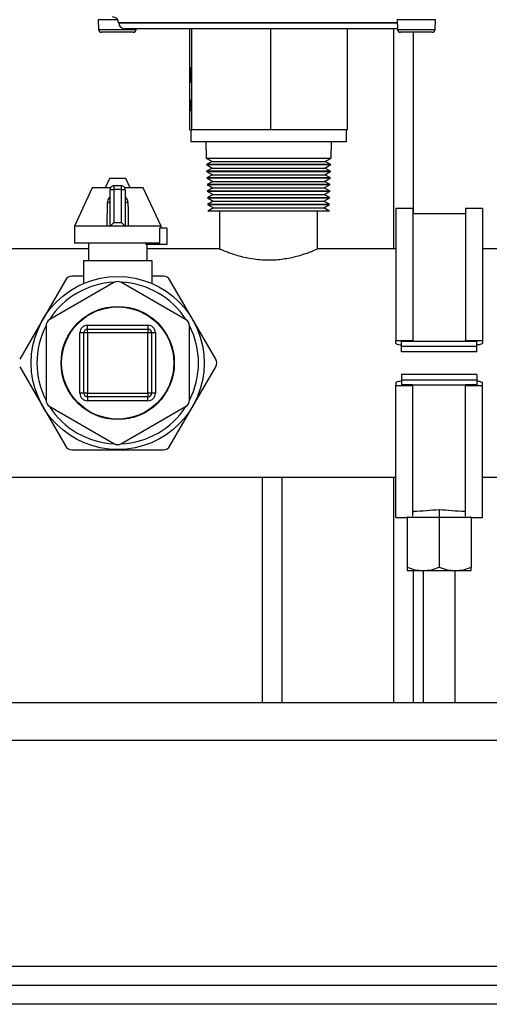
# Model space of a CAD drawing. Units: millimetres. Extents: x 4 to 416, y 4 to 293.
# Drawn here: x 166 to 177, y 40 to 64 of the extents above; entities that cross this region are included whole.
import ezdxf

# ---------------------------------------------------------------- set-up
doc = ezdxf.new("R2010")
doc.units = ezdxf.units.MM

msp = doc.modelspace()

# ---------------------------------------------------------------- linework, layer by layer
at = {"color": 7, "linetype": 'Continuous', "lineweight": 25}
for p, q in [((167.637, 63.593), (167.645, 63.357)), ((168.108, 63.593), (167.637, 63.593)), ((174.841, 63.593), (174.849, 63.357)), ((175.311, 63.593), (174.841, 63.593)), ((175.76, 63.593), (175.311, 63.593)), ((175.752, 63.357), (175.76, 63.593)), ((167.645, 63.357), (168.548, 63.357)), ((168.129, 63.519), (168.129, 63.514)), ((171.828, 63.519), (168.129, 63.519)), ((168.129, 63.514), (171.828, 63.514)), ((174.849, 63.373), (168.274, 63.373)), ((168.548, 63.357), (168.549, 63.373)), ((169.84, 60.937), (169.84, 63.373)), ((169.892, 60.937), (169.892, 63.373)), ((171.793, 60.937), (171.793, 63.373)), ((174.844, 63.519), (171.828, 63.519)), ((171.828, 63.514), (174.844, 63.514)), ((173.643, 60.937), (173.643, 63.373)), ((174.754, 63.373), (174.754, 58.069)), ((174.849, 63.357), (175.752, 63.357)), ((168.106, 63.29), (167.715, 63.29)), ((168.479, 63.29), (168.106, 63.29)), ((175.31, 63.29), (174.918, 63.29)), ((175.226, 63.29), (175.226, 58.91)), ((175.682, 63.29), (175.31, 63.29)), ((169.851, 62.44), (169.855, 62.44)), ((169.851, 62.08), (169.851, 62.44)), ((169.855, 62.44), (169.855, 62.403)), ((169.856, 62.44), (169.857, 62.44)), ((169.856, 62.08), (169.856, 62.44)), ((169.857, 62.44), (169.857, 62.117)), ((169.872, 62.44), (169.873, 62.44)), ((169.874, 62.08), (169.872, 62.44)), ((169.873, 62.44), (169.874, 62.176)), ((169.874, 62.176), (169.877, 62.44)), ((169.877, 62.44), (169.879, 62.178)), ((169.877, 62.44), (169.877, 62.44)), ((169.879, 62.178), (169.881, 62.44)), ((169.882, 62.44), (169.879, 62.08)), ((169.881, 62.44), (169.882, 62.44)), ((169.855, 62.403), (169.851, 62.403)), ((169.851, 62.403), (169.851, 62.293)), ((169.851, 62.293), (169.855, 62.293)), ((169.855, 62.256), (169.851, 62.256)), ((169.851, 62.256), (169.851, 62.08)), ((169.855, 62.293), (169.855, 62.256)), ((169.877, 62.356), (169.874, 62.08)), ((169.875, 62.176), (169.874, 62.176)), ((169.879, 62.08), (169.877, 62.356)), ((169.878, 62.356), (169.877, 62.356)), ((169.88, 62.178), (169.879, 62.178)), ((169.851, 62.08), (169.851, 62.08)), ((169.861, 62.08), (169.856, 62.08)), ((169.857, 62.117), (169.861, 62.117)), ((169.861, 62.117), (169.861, 62.08)), ((169.874, 62.08), (169.874, 62.08)), ((169.879, 62.08), (169.879, 62.08)), ((169.857, 61.664), (169.849, 61.526)), ((169.849, 61.526), (169.857, 61.387)), ((169.872, 61.526), (169.849, 61.526)), ((169.857, 61.572), (169.857, 61.664)), ((169.87, 61.572), (169.857, 61.572)), ((169.857, 61.48), (169.87, 61.48)), ((169.857, 61.387), (169.857, 61.48)), ((169.874, 61.664), (169.87, 61.572)), ((169.879, 61.572), (169.87, 61.572)), ((169.87, 61.48), (169.874, 61.387)), ((169.879, 61.48), (169.87, 61.48)), ((169.875, 61.572), (169.872, 61.526)), ((169.872, 61.526), (169.875, 61.48)), ((169.883, 61.664), (169.874, 61.664)), ((169.877, 61.526), (169.883, 61.664)), ((169.883, 61.387), (169.877, 61.526)), ((169.874, 61.387), (169.883, 61.387)), ((169.84, 60.937), (169.866, 60.937)), ((169.865, 60.937), (169.865, 60.648)), ((169.866, 60.937), (169.892, 60.937)), ((170.843, 60.937), (169.892, 60.937)), ((171.793, 60.937), (170.843, 60.937)), ((172.718, 60.937), (171.793, 60.937)), ((173.643, 60.937), (172.718, 60.937)), ((173.618, 60.648), (173.618, 60.937)), ((173.618, 60.648), (169.865, 60.648)), ((170.227, 60.648), (170.239, 60.259)), ((173.245, 60.259), (173.256, 60.648)), ((170.239, 60.259), (170.38, 60.177)), ((170.239, 60.259), (173.245, 60.259)), ((170.38, 60.177), (170.243, 60.099)), ((170.243, 60.099), (170.243, 60.099)), ((170.243, 60.099), (170.384, 60.017)), ((170.244, 60.099), (170.243, 60.099)), ((170.243, 60.099), (173.24, 60.099)), ((173.24, 60.099), (170.244, 60.099)), ((170.38, 60.177), (173.104, 60.177)), ((173.099, 60.017), (173.24, 60.099)), ((173.104, 60.177), (173.245, 60.259)), ((173.24, 60.099), (173.104, 60.177)), ((173.24, 60.099), (173.24, 60.099)), ((170.384, 60.017), (170.248, 59.939)), ((170.248, 59.939), (170.248, 59.938)), ((170.249, 59.939), (170.248, 59.939)), ((170.248, 59.938), (170.389, 59.857)), ((170.248, 59.938), (173.235, 59.938)), ((173.235, 59.939), (170.249, 59.939)), ((170.389, 59.857), (170.253, 59.778)), ((170.384, 60.017), (173.099, 60.017)), ((170.389, 59.857), (173.094, 59.857)), ((173.094, 59.857), (173.235, 59.938)), ((173.23, 59.778), (173.094, 59.857)), ((173.235, 59.939), (173.099, 60.017)), ((173.235, 59.938), (173.235, 59.939)), ((167.909, 59.767), (167.804, 59.541)), ((168.301, 59.767), (167.909, 59.767)), ((168.196, 59.59), (168.014, 59.59)), ((168.014, 59.59), (168.014, 59.499)), ((168.196, 59.499), (168.196, 59.59)), ((168.406, 59.541), (168.301, 59.767)), ((170.253, 59.778), (170.253, 59.778)), ((170.253, 59.778), (170.394, 59.697)), ((170.253, 59.778), (170.253, 59.778)), ((173.23, 59.778), (170.253, 59.778)), ((170.253, 59.778), (173.23, 59.778)), ((170.394, 59.697), (170.258, 59.618)), ((170.258, 59.618), (170.258, 59.618)), ((170.258, 59.618), (170.399, 59.537)), ((170.258, 59.618), (170.258, 59.618)), ((173.225, 59.618), (170.258, 59.618)), ((170.258, 59.618), (173.225, 59.618)), ((170.394, 59.697), (173.089, 59.697)), ((173.084, 59.537), (173.225, 59.618)), ((173.089, 59.697), (173.23, 59.778)), ((173.225, 59.618), (173.089, 59.697)), ((173.225, 59.618), (173.225, 59.618)), ((173.23, 59.778), (173.23, 59.778)), ((167.493, 59.541), (167.06, 58.613)), ((167.934, 59.541), (167.493, 59.541)), ((167.923, 59.499), (168.014, 59.499)), ((167.923, 58.613), (167.923, 59.499)), ((168.196, 59.499), (168.014, 59.499)), ((168.014, 59.499), (168.014, 58.704)), ((168.196, 58.704), (168.196, 59.499)), ((168.196, 59.499), (168.287, 59.499)), ((168.718, 59.541), (168.277, 59.541)), ((168.287, 59.499), (168.287, 58.613)), ((169.151, 58.613), (168.718, 59.541)), ((170.399, 59.537), (170.263, 59.458)), ((170.263, 59.458), (170.263, 59.458)), ((170.263, 59.458), (170.404, 59.377)), ((170.263, 59.458), (170.263, 59.458)), ((173.221, 59.458), (170.263, 59.458)), ((170.263, 59.458), (173.221, 59.458)), ((170.404, 59.377), (170.267, 59.298)), ((170.399, 59.537), (173.084, 59.537)), ((170.404, 59.377), (173.08, 59.377)), ((173.08, 59.377), (173.221, 59.458)), ((173.216, 59.298), (173.08, 59.377)), ((173.221, 59.458), (173.084, 59.537)), ((173.221, 59.458), (173.221, 59.458)), ((170.267, 59.298), (170.267, 59.298)), ((170.267, 59.298), (170.408, 59.217)), ((170.268, 59.298), (170.267, 59.298)), ((170.267, 59.298), (173.216, 59.298)), ((173.216, 59.298), (170.268, 59.298)), ((170.408, 59.217), (170.272, 59.138)), ((170.272, 59.138), (170.272, 59.138)), ((170.272, 59.138), (170.413, 59.057)), ((170.272, 59.138), (173.211, 59.138)), ((170.273, 59.138), (170.272, 59.138)), ((173.211, 59.138), (170.273, 59.138)), ((170.408, 59.217), (173.075, 59.217)), ((173.07, 59.057), (173.211, 59.138)), ((173.075, 59.217), (173.216, 59.298)), ((173.211, 59.138), (173.075, 59.217)), ((173.211, 59.138), (173.211, 59.138)), ((173.216, 59.298), (173.216, 59.298)), ((170.413, 59.057), (170.277, 58.978)), ((170.278, 58.978), (170.277, 58.978)), ((173.206, 58.978), (170.278, 58.978)), ((170.413, 59.057), (173.07, 59.057)), ((170.56, 58.978), (170.56, 58.069)), ((172.923, 58.068), (172.923, 58.978)), ((173.206, 58.978), (173.07, 59.057)), ((175.217, 59.046), (174.808, 59.046)), ((174.808, 59.046), (174.808, 55.864)), ((175.217, 59.046), (175.217, 55.864)), ((176.489, 58.91), (175.217, 58.91)), ((176.898, 59.046), (176.489, 59.046)), ((176.489, 59.046), (176.489, 55.864)), ((176.898, 59.046), (176.898, 55.864)), ((167.06, 58.613), (167.06, 58.205)), ((167.852, 58.613), (167.06, 58.613)), ((167.923, 58.613), (167.852, 58.613)), ((168.287, 58.613), (167.923, 58.613)), ((168.014, 58.704), (168.196, 58.704)), ((168.358, 58.613), (168.287, 58.613)), ((169.151, 58.613), (168.358, 58.613)), ((169.151, 58.568), (169.151, 58.613)), ((169.132, 58.568), (169.114, 58.568)), ((169.114, 58.568), (169.114, 58.205)), ((169.287, 58.568), (169.132, 58.568)), ((169.287, 58.568), (169.287, 58.171)), ((169.114, 58.205), (167.06, 58.205)), ((167.398, 58.204), (167.398, 57.778)), ((168.784, 58.204), (167.398, 58.204)), ((168.105, 58.205), (168.105, 58.204)), ((168.784, 58.204), (168.784, 58.171)), ((169.287, 58.171), (168.784, 58.171)), ((168.812, 57.778), (168.812, 58.171)), ((167.398, 58.069), (161.47, 58.069)), ((170.56, 58.069), (168.812, 58.069)), ((174.808, 58.069), (172.921, 58.069)), ((178.56, 58.069), (176.898, 58.069)), ((167.277, 57.778), (167.277, 57.235)), ((168.934, 57.778), (167.277, 57.778)), ((168.934, 57.235), (168.934, 57.778)), ((166.846, 57.319), (165.743, 55.41)), ((168.014, 57.261), (166.469, 56.369)), ((167.277, 57.41), (167.003, 57.41)), ((169.742, 56.369), (168.196, 57.261)), ((169.207, 57.41), (168.934, 57.41)), ((170.467, 55.41), (169.365, 57.319)), ((166.378, 56.211), (166.378, 54.427)), ((167.287, 56.046), (167.196, 56.046)), ((167.196, 54.592), (167.196, 56.046)), ((167.378, 56.046), (167.287, 56.046)), ((167.287, 54.592), (167.287, 56.046)), ((167.378, 56.137), (167.378, 56.228)), ((167.378, 56.228), (168.833, 56.228)), ((167.378, 56.046), (167.378, 56.137)), ((167.378, 56.137), (168.833, 56.137)), ((167.378, 56.046), (167.378, 54.592)), ((168.833, 56.046), (167.378, 56.046)), ((168.833, 56.228), (168.833, 56.137)), ((168.833, 56.137), (168.833, 56.046)), ((168.833, 54.592), (168.833, 56.046)), ((168.923, 56.046), (168.833, 56.046)), ((168.923, 56.046), (168.923, 54.592)), ((169.014, 56.046), (168.923, 56.046)), ((169.014, 56.046), (169.014, 54.592)), ((169.833, 54.427), (169.833, 56.211)), ((174.808, 55.864), (175.217, 55.864)), ((174.808, 55.791), (174.808, 55.864)), ((174.944, 55.844), (176.762, 55.844)), ((174.944, 55.728), (174.944, 55.844)), ((175.217, 55.844), (174.944, 55.844)), ((175.217, 55.864), (175.217, 55.844)), ((176.489, 55.864), (176.898, 55.864)), ((176.489, 55.844), (176.489, 55.864)), ((176.762, 55.844), (176.489, 55.844)), ((176.762, 55.728), (176.762, 55.844)), ((176.898, 55.864), (176.898, 55.791)), ((174.944, 55.592), (174.944, 55.728)), ((174.944, 55.728), (176.762, 55.728)), ((176.762, 55.592), (174.944, 55.592)), ((176.762, 55.592), (176.762, 55.728)), ((165.743, 55.228), (166.846, 53.319)), ((169.365, 53.319), (170.467, 55.228)), ((174.808, 54.847), (174.808, 54.773)), ((174.944, 55.046), (174.944, 54.91)), ((176.762, 55.046), (174.944, 55.046)), ((174.944, 54.91), (176.762, 54.91)), ((174.944, 54.91), (174.944, 54.793)), ((176.762, 55.046), (176.762, 54.91)), ((176.762, 54.91), (176.762, 54.793)), ((176.898, 54.773), (176.898, 54.847)), ((167.287, 54.592), (167.196, 54.592)), ((167.378, 54.592), (167.287, 54.592)), ((167.378, 54.501), (167.378, 54.592)), ((167.378, 54.592), (168.833, 54.592)), ((168.833, 54.592), (168.833, 54.501)), ((168.923, 54.592), (168.833, 54.592)), ((169.014, 54.592), (168.923, 54.592)), ((174.808, 51.592), (174.808, 54.773)), ((174.808, 54.773), (175.217, 54.773)), ((175.217, 54.793), (174.944, 54.793)), ((174.944, 54.793), (176.762, 54.793)), ((175.217, 54.773), (175.217, 54.793)), ((175.217, 51.624), (175.217, 54.773)), ((176.762, 54.793), (176.489, 54.793)), ((176.489, 54.793), (176.489, 54.773)), ((176.489, 54.773), (176.898, 54.773)), ((176.489, 51.624), (176.489, 54.773)), ((176.898, 51.592), (176.898, 54.773)), ((168.833, 54.501), (167.378, 54.501)), ((167.378, 54.501), (167.378, 54.41)), ((168.833, 54.41), (167.378, 54.41)), ((168.833, 54.41), (168.833, 54.501)), ((166.469, 54.269), (168.014, 53.377)), ((168.196, 53.377), (169.742, 54.269)), ((167.003, 53.228), (169.207, 53.228)), ((157.196, 52.569), (174.808, 52.569)), ((171.59, 52.569), (171.59, 47.137)), ((172.063, 52.569), (172.063, 47.137)), ((174.754, 52.569), (174.754, 47.137)), ((176.898, 52.569), (178.56, 52.569)), ((175.234, 51.746), (175.217, 51.728)), ((175.853, 51.79), (175.853, 51.592)), ((176.472, 51.746), (176.489, 51.728)), ((174.808, 51.592), (175.08, 51.592)), ((175.105, 51.617), (175.08, 51.592)), ((175.08, 51.592), (175.08, 50.4)), ((175.853, 51.592), (175.08, 51.592)), ((175.853, 51.592), (175.853, 50.4)), ((176.626, 51.592), (175.853, 51.592)), ((176.601, 51.617), (176.626, 51.592)), ((176.626, 51.592), (176.898, 51.592)), ((176.626, 51.592), (176.626, 50.4)), ((175.08, 50.4), (175.08, 50.319)), ((175.08, 50.319), (175.467, 50.319)), ((175.226, 50.319), (175.226, 47.137)), ((175.467, 50.319), (175.467, 47.137)), ((175.467, 50.319), (176.239, 50.319)), ((176.239, 47.137), (176.239, 50.319)), ((176.239, 50.319), (176.626, 50.319)), ((176.626, 50.319), (176.626, 50.4)), ((117.954, 47.137), (210.681, 47.137)), ((117.954, 46.228), (210.681, 46.228)), ((210.681, 40.773), (117.954, 40.773)), ((210.226, 40.319), (118.408, 40.319)), ((210.226, 39.864), (118.408, 39.864))]:
    msp.add_line(p, q, dxfattribs=at)
at = {"color": 7, "linetype": 'Continuous', "lineweight": 25, "flags": 128}
for points in [[(167.859, 59.185), (167.872, 59.188), (167.885, 59.191), (167.896, 59.195), (167.905, 59.2), (167.913, 59.205), (167.919, 59.211), (167.922, 59.217), (167.923, 59.224)], [(168.287, 59.224), (168.288, 59.217), (168.292, 59.211), (168.297, 59.205), (168.305, 59.2), (168.315, 59.195), (168.326, 59.191), (168.338, 59.188), (168.352, 59.185)], [(167.923, 58.613), (167.925, 58.615), (167.93, 58.62), (167.939, 58.628), (167.95, 58.639), (167.964, 58.653), (167.98, 58.669), (167.997, 58.686), (168.014, 58.704)], [(168.196, 58.704), (168.214, 58.686), (168.231, 58.669), (168.247, 58.653), (168.26, 58.639), (168.272, 58.628), (168.28, 58.62), (168.285, 58.615), (168.287, 58.613)]]:
    msp.add_lwpolyline(points, dxfattribs=at)
at = {"color": 7, "linetype": 'Continuous', "lineweight": 25}
for radius in [2.084, 1.364, 1.352]:
    msp.add_circle((168.105, 55.319), radius, dxfattribs=at)
for centre, radius, start, end in [((167.983, 63.514), 0.145, 2, 89.9998), ((167.715, 63.359), 0.0693, 182.0019, 269.9987), ((168.274, 63.519), 0.145, 181.9962, 270.0036), ((168.479, 63.359), 0.0693, 270.0005, 358), ((174.918, 63.359), 0.0693, 182, 270), ((175.682, 63.359), 0.0693, 269.9999, 357.9995), ((168.014, 59.499), 0.0909, 89.9992, 179.9999), ((168.196, 59.499), 0.0909, 0.0015, 89.9993), ((168.105, 55.319), 1.948, 92.4644, 147.5359), ((167.003, 57.228), 0.182, 89.9977, 150.0017), ((168.105, 57.103), 0.182, 59.9963, 120.0037), ((168.105, 55.319), 1.948, 32.4641, 87.5357), ((169.207, 57.228), 0.182, 29.9983, 90.0023), ((166.56, 56.211), 0.182, 120.0009, 179.999), ((169.651, 56.211), 0.182, 0.001, 59.9991), ((168.105, 55.319), 1.948, 152.4639, 207.5361), ((167.378, 56.046), 0.182, 90.0004, 179.9992), ((167.378, 56.046), 0.0909, 90.0001, 179.9999), ((168.833, 56.046), 0.182, 0.0008, 90.0001), ((168.833, 56.046), 0.0909, 0.0015, 89.9993), ((168.105, 55.319), 1.948, 332.4639, 27.5361), ((174.927, 56.006), 0.246, 240.8869, 273.9097), ((176.771, 56.043), 0.282, 268.2558, 296.9475), ((170.31, 55.319), 0.182, 330.0001, 29.9999), ((174.927, 54.632), 0.246, 86.0903, 119.1131), ((176.771, 54.595), 0.282, 63.0525, 91.7442), ((167.378, 54.592), 0.182, 180.0008, 269.9996), ((167.378, 54.592), 0.0909, 180.0001, 269.9999), ((168.833, 54.592), 0.0909, 270.0007, 359.9985), ((168.833, 54.592), 0.182, 269.9999, 359.9992), ((166.56, 54.427), 0.182, 180.001, 239.9991), ((169.651, 54.427), 0.182, 300.0009, 359.999), ((168.105, 55.319), 1.948, 212.4641, 267.5356), ((168.105, 55.319), 1.948, 272.4643, 327.5359), ((167.003, 53.41), 0.182, 209.9983, 270.0023), ((168.105, 53.534), 0.182, 239.9963, 300.0037), ((169.207, 53.41), 0.182, 269.9977, 330.0017), ((174.359, 68.413), 16.69, 273.0057, 275.1347), ((177.347, 68.413), 16.69, 264.8653, 266.9943), ((175.468, 51.291), 0.973, 246.487, 269.9023), ((175.465, 51.291), 0.973, 270.0977, 293.5131), ((176.241, 51.291), 0.973, 246.4869, 269.9023), ((176.238, 51.291), 0.973, 270.0977, 293.5131)]:
    msp.add_arc(centre, radius, start, end, dxfattribs=at)
for points, knots in [([(169.862, 62.259), (169.862, 62.286), (169.862, 62.335), (169.863, 62.394), (169.863, 62.431), (169.865, 62.446), (169.866, 62.45)], [0, 0, 0, 0, 0.42309, 0.769293, 0.940781, 1, 1, 1, 1]), ([(169.866, 62.413), (169.865, 62.408), (169.863, 62.389), (169.863, 62.356), (169.862, 62.309), (169.862, 62.276), (169.862, 62.259)], [0, 0, 0, 0, 0.095232, 0.358385, 0.657895, 1, 1, 1, 1]), ([(169.866, 62.45), (169.867, 62.444), (169.87, 62.422), (169.869, 62.38), (169.871, 62.323), (169.871, 62.282), (169.871, 62.26)], [0, 0, 0, 0, 0.088176, 0.355993, 0.656761, 1, 1, 1, 1]), ([(169.87, 62.26), (169.87, 62.282), (169.87, 62.322), (169.868, 62.37), (169.868, 62.398), (169.866, 62.41), (169.866, 62.413)], [0, 0, 0, 0, 0.433778, 0.776295, 0.941638, 1, 1, 1, 1]), ([(169.866, 62.071), (169.865, 62.076), (169.863, 62.099), (169.863, 62.14), (169.862, 62.197), (169.862, 62.237), (169.862, 62.259)], [0, 0, 0, 0, 0.090273, 0.3587647, 0.658099, 1, 1, 1, 1]), ([(169.862, 62.259), (169.862, 62.237), (169.862, 62.198), (169.864, 62.15), (169.864, 62.122), (169.866, 62.11), (169.866, 62.108)], [0, 0, 0, 0, 0.43371, 0.776924, 0.945287, 1, 1, 1, 1]), ([(169.871, 62.26), (169.871, 62.233), (169.871, 62.185), (169.869, 62.125), (169.869, 62.089), (169.867, 62.074), (169.866, 62.071)], [0, 0, 0, 0, 0.4270573, 0.7719355, 0.9440347, 1, 1, 1, 1]), ([(169.866, 62.108), (169.867, 62.112), (169.869, 62.13), (169.869, 62.163), (169.87, 62.21), (169.87, 62.243), (169.87, 62.26)], [0, 0, 0, 0, 0.0896567, 0.3510532, 0.6539166, 1, 1, 1, 1]), ([(167.923, 59.321), (167.913, 59.312), (167.889, 59.29), (167.865, 59.242), (167.861, 59.204), (167.859, 59.185)], [0, 0, 0, 0, 0.267973, 0.640075, 1, 1, 1, 1]), ([(168.352, 59.185), (168.351, 59.2), (168.348, 59.233), (168.326, 59.28), (168.304, 59.313), (168.287, 59.323), (168.287, 59.323)], [0, 0, 0, 0, 0.28184, 0.631553, 0.99292, 1, 1, 1, 1]), ([(167.852, 58.613), (167.853, 58.725), (167.855, 58.916), (167.858, 59.107), (167.859, 59.185)], [0, 0, 0, 0, 0.587915, 1, 1, 1, 1]), ([(168.352, 59.185), (168.353, 59.107), (168.355, 58.916), (168.357, 58.725), (168.358, 58.613)], [0, 0, 0, 0, 0.412085, 1, 1, 1, 1]), ([(170.56, 58.069), (170.565, 58.067), (170.585, 58.058), (170.628, 58.04), (170.7, 58.011), (170.799, 57.974), (170.924, 57.932), (171.074, 57.889), (171.248, 57.848), (171.436, 57.818), (171.634, 57.802), (171.882, 57.801), (172.174, 57.832), (172.439, 57.895), (172.63, 57.955), (172.74, 57.994), (172.842, 58.035), (172.872, 58.047), (172.93, 58.072), (172.921, 58.068), (172.921, 58.068)], [0, 0, 0, 0, 0.006564, 0.026707, 0.058279, 0.101673, 0.155929, 0.220381, 0.293827, 0.375625, 0.454203, 0.536758, 0.681338, 0.812659, 0.872574, 0.924044, 0.963294, 0.9894, 0.999115, 1, 1, 1, 1])]:
    msp.add_open_spline(points, degree=3, knots=knots, dxfattribs=at)

doc.saveas('drawing.dxf')
